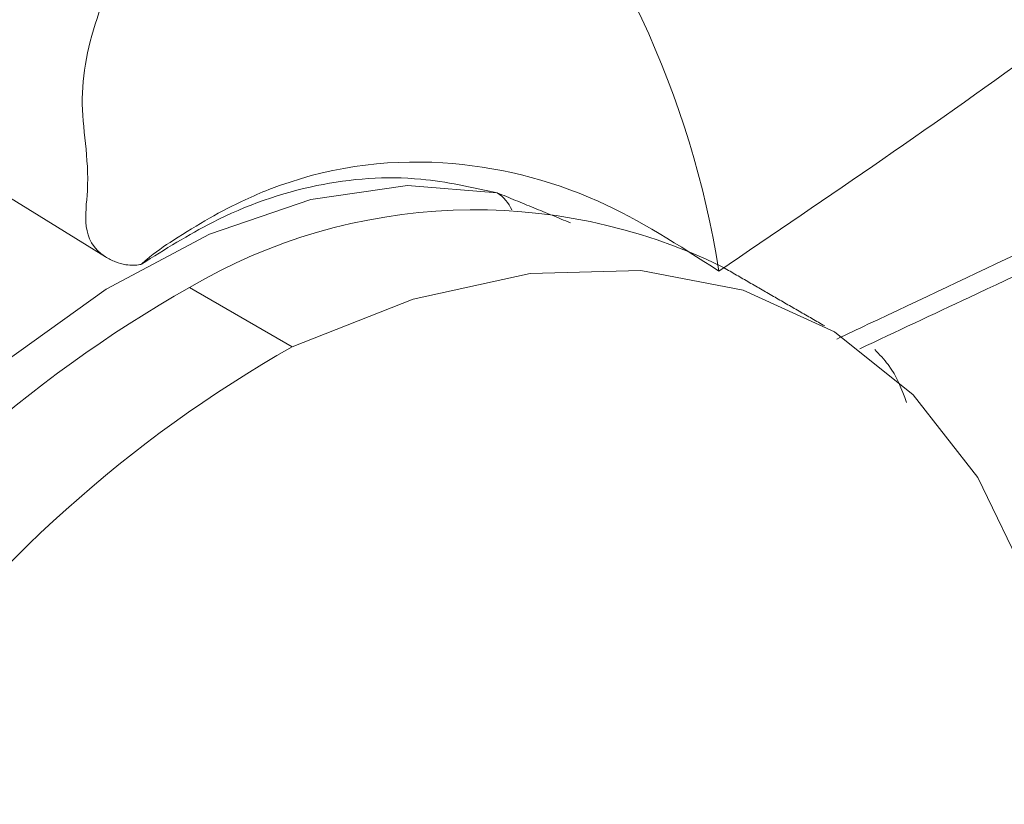
# Model space of a CAD drawing. Units: inches. Extents: x 6 to 198, y 3 to 131.
# Drawn here: x 169 to 170, y 86 to 87 of the extents above; entities that cross this region are included whole.
import ezdxf

# ---------------------------------------------------------------- set-up
doc = ezdxf.new("R2010")
doc.units = ezdxf.units.IN
doc.header["$MEASUREMENT"] = 0

msp = doc.modelspace()

# ---------------------------------------------------------------- linework, layer by layer
at = {"color": 7, "linetype": 'Continuous', "lineweight": 15}
for p, q in [((168.62891, 87.0169), (168.98419, 86.79747)), ((169.15721, 86.71411), (169.06207, 86.76904))]:
    msp.add_line(p, q, dxfattribs=at)
at = {"color": 7, "linetype": 'Continuous', "lineweight": 15, "flags": 128}
for points in [[(168.41144, 85.7921), (168.41255, 85.80865), (168.42887, 85.92695), (168.45999, 86.04941), (168.50511, 86.1729), (168.56309, 86.29427), (168.63245, 86.41044), (168.71142, 86.51844), (168.79798, 86.61551), (168.88993, 86.69918), (168.98493, 86.76731), (169.08055, 86.81818), (169.17435, 86.85047), (169.26394, 86.86338), (169.34704, 86.85656)], [(169.88035, 86.1364), (169.88215, 86.26849), (169.86778, 86.3902), (169.83754, 86.49907), (169.79203, 86.59287), (169.73219, 86.66969), (169.65923, 86.72798), (169.57465, 86.76654), (169.48015, 86.78459), (169.37767, 86.78176), (169.26929, 86.7581), (169.15721, 86.71411)]]:
    msp.add_lwpolyline(points, dxfattribs=at)
at = {"color": 7, "linetype": 'Continuous', "lineweight": 15}
for centre, radius, start, end in [((168.69683, 86.65075), 0.86568, 8.86483, 41.28158), ((169.32633, 86.82512), 0.03765, 24.53809, 56.63394), ((169.32652, 86.31845), 0.52246, 64.04365, 120.40822), ((169.65688, 85.72199), 1.2042, 119.59984, 168.52321), ((169.75202, 85.66706), 1.2042, 119.59984, 168.52321)]:
    msp.add_arc(centre, radius, start, end, dxfattribs=at)
for points in [[(170.45027, 77.65933), (151.90646, 88.36445)], [(169.34704, 86.85656), (169.41483, 86.82882)], [(169.65033, 86.73328), (169.55519, 86.78821)]]:
    msp.add_open_spline(points, degree=1, dxfattribs=at)
for points, knots in [([(170.47343, 87.52808), (170.36511, 87.42452), (170.16997, 87.23795), (169.85653, 86.99045), (169.65374, 86.85299), (169.55218, 86.78415)], [0, 0, 0, 0, 0.38376, 0.691354, 1, 1, 1, 1]), ([(168.98419, 86.79747), (168.98419, 86.79747), (168.9606, 86.81261), (168.9741, 86.86949), (168.95604, 86.94304), (168.97691, 87.02945), (169.01757, 87.11083), (169.07733, 87.1852), (169.13055, 87.22805), (169.15565, 87.24826)], [0, 0, 0, 0, 0.000004, 0.128837, 0.306664, 0.484302, 0.662549, 0.840849, 1, 1, 1, 1]), ([(169.66138, 86.72118), (169.67101, 86.72573), (169.77791, 86.77621), (169.91068, 86.83884), (170.03382, 86.8969), (170.05966, 86.90909)], [0, 0, 0, 0, 0.072544, 0.805326, 1, 1, 1, 1]), ([(169.55218, 86.78415), (169.51567, 86.80779), (169.43586, 86.85948), (169.28874, 86.89483), (169.17991, 86.87872), (169.09844, 86.84399), (169.06131, 86.82224), (169.02816, 86.80024), (169.01925, 86.79203), (169.01766, 86.79056)], [0, 0, 0, 0, 0.217375, 0.475281, 0.769748, 0.811384, 0.939651, 0.989171, 1, 1, 1, 1]), ([(169.6827, 86.7122), (169.71649, 86.72807), (169.83899, 86.78561), (169.96154, 86.84311), (170.05029, 86.88476)], [0, 0, 0, 0, 0.27583, 1, 1, 1, 1]), ([(169.34704, 86.85656), (169.32348, 86.86175), (169.2675, 86.87408), (169.17804, 86.8672), (169.09247, 86.83754), (169.03944, 86.80424), (169.01766, 86.79056)], [0, 0, 0, 0, 0.208281, 0.49486, 0.792518, 1, 1, 1, 1]), ([(169.01766, 86.79056), (169.0172, 86.79042), (169.01585, 86.79002), (169.01341, 86.78963), (169.009, 86.78934), (169.00206, 86.78991), (168.9928, 86.7926), (168.98723, 86.79575), (168.98419, 86.79747)], [0, 0, 0, 0, 0.042085, 0.123788, 0.203298, 0.398641, 0.671642, 1, 1, 1, 1]), ([(169.72613, 86.66253), (169.72158, 86.67467), (169.71494, 86.69234), (169.70092, 86.70693), (169.69652, 86.7115)], [0, 0, 0, 0, 0.686646, 1, 1, 1, 1])]:
    msp.add_open_spline(points, degree=3, knots=knots, dxfattribs=at)

doc.saveas('drawing.dxf')
